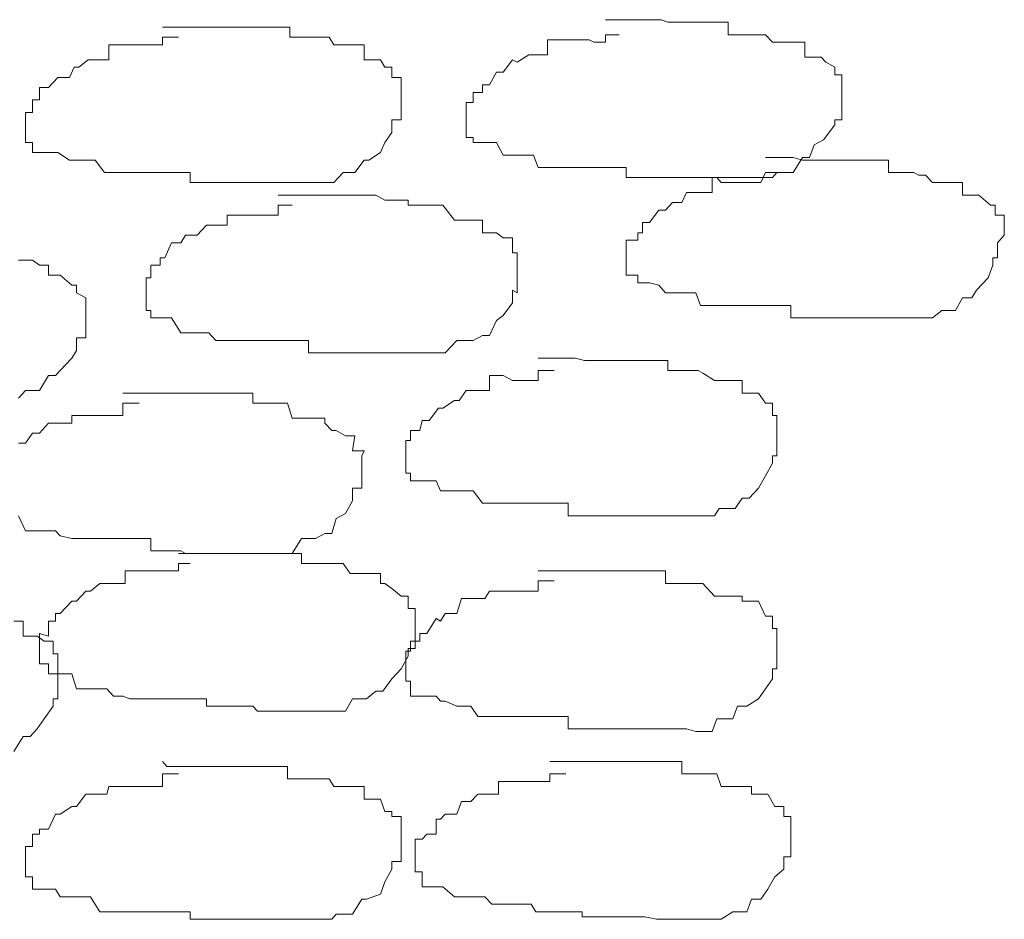
# Model space of a CAD drawing. Units: feet. Extents: x 0 to 11, y 0 to 8.5.
# Drawn here: x 5.9 to 6.1, y 5.6 to 5.8 of the extents above; entities that cross this region are included whole.
import ezdxf

# ---------------------------------------------------------------- set-up
doc = ezdxf.new("R2010")
doc.units = ezdxf.units.FT
doc.header["$LTSCALE"] = 0.2
doc.header["$MEASUREMENT"] = 0
doc.layers.add('Default', color=7, linetype='CONTINUOUS', lineweight=0)

msp = doc.modelspace()

# ---------------------------------------------------------------- linework, layer by layer
at = {"layer": 'Default', "linetype": 'Continuous', "lineweight": 13}
for points in [[(6.05059, 5.81572), (6.0483, 5.81572), (6.04716, 5.81572), (6.04716, 5.81386), (6.0443, 5.81386), (6.04315, 5.81448), (6.04144, 5.81448), (6.03801, 5.81448), (6.03686, 5.81448), (6.03457, 5.81448), (6.03286, 5.81448), (6.03286, 5.81077), (6.03057, 5.81077), (6.02943, 5.81077), (6.02828, 5.81077), (6.02542, 5.80892), (6.02428, 5.80954), (6.02199, 5.80645), (6.02027, 5.80645), (6.01856, 5.80336), (6.01684, 5.80336), (6.01684, 5.80151), (6.01455, 5.80151), (6.01455, 5.79903), (6.01284, 5.79903), (6.01284, 5.79656), (6.01284, 5.79409), (6.01284, 5.79038), (6.01455, 5.79038), (6.01455, 5.78915), (6.01684, 5.78915), (6.01856, 5.78915), (6.02027, 5.78915), (6.02199, 5.78606), (6.02428, 5.78606), (6.02542, 5.78606), (6.02828, 5.78606), (6.02943, 5.78606), (6.03057, 5.78297), (6.03286, 5.78297), (6.03457, 5.78297), (6.03686, 5.78297), (6.03801, 5.78297), (6.03972, 5.78297), (6.04201, 5.78297), (6.04373, 5.78297), (6.04544, 5.78297), (6.04773, 5.78297), (6.04888, 5.78297), (6.05116, 5.78297), (6.05231, 5.78297), (6.05231, 5.7805), (6.05517, 5.7805), (6.05631, 5.7805), (6.05803, 5.7805), (6.06089, 5.7805), (6.0626, 5.7805), (6.06432, 5.7805), (6.06661, 5.7805), (6.06833, 5.7805), (6.07004, 5.7805), (6.07119, 5.7805), (6.07405, 5.7805), (6.07519, 5.7805), (6.07748, 5.7805), (6.07919, 5.7805), (6.08091, 5.7805), (6.08263, 5.7805), (6.08491, 5.7805), (6.08663, 5.7805), (6.08835, 5.7805), (6.08949, 5.78173), (6.09235, 5.78173), (6.0935, 5.78173), (6.09578, 5.78544), (6.0975, 5.78544), (6.09864, 5.78853), (6.10093, 5.78977), (6.10379, 5.79347), (6.10379, 5.79471), (6.10551, 5.79471), (6.10551, 5.79842), (6.10551, 5.80089), (6.10551, 5.80274), (6.10551, 5.80583), (6.10379, 5.80583), (6.10379, 5.80768), (6.1015, 5.80892), (6.10036, 5.81016), (6.09807, 5.81016), (6.09636, 5.81016), (6.09636, 5.81386), (6.09407, 5.81386), (6.09292, 5.81386), (6.09121, 5.81386), (6.08835, 5.81386), (6.08663, 5.81572), (6.08491, 5.81572), (6.08263, 5.81572), (6.08091, 5.81572), (6.07919, 5.81572), (6.07748, 5.81572), (6.07748, 5.8188), (6.07519, 5.8188), (6.07405, 5.8188), (6.07119, 5.8188), (6.07004, 5.8188), (6.06833, 5.8188), (6.06661, 5.8188), (6.06432, 5.8188), (6.0626, 5.8188), (6.06089, 5.81942), (6.05974, 5.81942), (6.05688, 5.81942), (6.05574, 5.81942), (6.05345, 5.81942), (6.05174, 5.81942), (6.05059, 5.81942), (6.0483, 5.81942), (6.04716, 5.81942), (6.04716, 5.81942)], [(5.9419, 5.8151), (5.93904, 5.8151), (5.9379, 5.8151), (5.9379, 5.81324), (5.93561, 5.81324), (5.93446, 5.81324), (5.93218, 5.81324), (5.93046, 5.81324), (5.92874, 5.81324), (5.92645, 5.81324), (5.92474, 5.81324), (5.92474, 5.80954), (5.92359, 5.80954), (5.92131, 5.80954), (5.91959, 5.80954), (5.9173, 5.80768), (5.91616, 5.80768), (5.91501, 5.80521), (5.91215, 5.80521), (5.90986, 5.80274), (5.90758, 5.80274), (5.90758, 5.79965), (5.90586, 5.79965), (5.90586, 5.79656), (5.90414, 5.79656), (5.90414, 5.79471), (5.90414, 5.79162), (5.90414, 5.78915), (5.90586, 5.78915), (5.90586, 5.78668), (5.90758, 5.78668), (5.90986, 5.78668), (5.91215, 5.78668), (5.91501, 5.78482), (5.91616, 5.78482), (5.9173, 5.78482), (5.91959, 5.78482), (5.92131, 5.78482), (5.92359, 5.78173), (5.92474, 5.78173), (5.92645, 5.78173), (5.92874, 5.78173), (5.93046, 5.78173), (5.93218, 5.78173), (5.93446, 5.78173), (5.93561, 5.78173), (5.9379, 5.78173), (5.93904, 5.78173), (5.9419, 5.78173), (5.94304, 5.78173), (5.94476, 5.78173), (5.94476, 5.77926), (5.94705, 5.77926), (5.94876, 5.77926), (5.95048, 5.77926), (5.95277, 5.77926), (5.95391, 5.77926), (5.9562, 5.77926), (5.95735, 5.77926), (5.96021, 5.77926), (5.96192, 5.77926), (5.96421, 5.77926), (5.96593, 5.77926), (5.96764, 5.77926), (5.96936, 5.77926), (5.97165, 5.77926), (5.97336, 5.77926), (5.97508, 5.77926), (5.97622, 5.77926), (5.97908, 5.77926), (5.98023, 5.77926), (5.98252, 5.78173), (5.98423, 5.78173), (5.98538, 5.78173), (5.98766, 5.78482), (5.98881, 5.78482), (5.99167, 5.78668), (5.99281, 5.78915), (5.99453, 5.79162), (5.99453, 5.79471), (5.99682, 5.79471), (5.99682, 5.79656), (5.99682, 5.79965), (5.99682, 5.80274), (5.99682, 5.80521), (5.99453, 5.80521), (5.99453, 5.80768), (5.99281, 5.80768), (5.99167, 5.80954), (5.98881, 5.80954), (5.98766, 5.80954), (5.98766, 5.81324), (5.98538, 5.81324), (5.98423, 5.81324), (5.98252, 5.81324), (5.98023, 5.81324), (5.97908, 5.8151), (5.97622, 5.8151), (5.97508, 5.8151), (5.97336, 5.8151), (5.97165, 5.8151), (5.96936, 5.8151), (5.96936, 5.81757), (5.96764, 5.81757), (5.96593, 5.81757), (5.96421, 5.81757), (5.96192, 5.81757), (5.96021, 5.81757), (5.95735, 5.81757), (5.9562, 5.81757), (5.95391, 5.81757), (5.95277, 5.81757), (5.95048, 5.81757), (5.94876, 5.81757), (5.94705, 5.81757), (5.94476, 5.81757), (5.94304, 5.81757), (5.9419, 5.81757), (5.93904, 5.81757), (5.9379, 5.81757), (5.9379, 5.81757)], [(6.08949, 5.78173), (6.08835, 5.78173), (6.08663, 5.78173), (6.08549, 5.77926), (6.0832, 5.77926), (6.08205, 5.77926), (6.07977, 5.77926), (6.07862, 5.77926), (6.07576, 5.77926), (6.07462, 5.7805), (6.07347, 5.7805), (6.07347, 5.77679), (6.07061, 5.77679), (6.06947, 5.77679), (6.06718, 5.77679), (6.06604, 5.77432), (6.06375, 5.77432), (6.06203, 5.77247), (6.06032, 5.77247), (6.05803, 5.76938), (6.05631, 5.76938), (6.05631, 5.76691), (6.05517, 5.76691), (6.05517, 5.76505), (6.05231, 5.76505), (6.05231, 5.76135), (6.05231, 5.76011), (6.05231, 5.7564), (6.05517, 5.7564), (6.05517, 5.75455), (6.05631, 5.75455), (6.05803, 5.75455), (6.06032, 5.75393), (6.06203, 5.75208), (6.06375, 5.75208), (6.06604, 5.75208), (6.06718, 5.75208), (6.06947, 5.75208), (6.07061, 5.74899), (6.07347, 5.74899), (6.07462, 5.74899), (6.07576, 5.74899), (6.07862, 5.74899), (6.07977, 5.74899), (6.08205, 5.74899), (6.0832, 5.74899), (6.08549, 5.74899), (6.0872, 5.74899), (6.08892, 5.74899), (6.09121, 5.74899), (6.09292, 5.74899), (6.09292, 5.7459), (6.09407, 5.7459), (6.09636, 5.7459), (6.09807, 5.7459), (6.10036, 5.7459), (6.1015, 5.7459), (6.10379, 5.7459), (6.10551, 5.7459), (6.1078, 5.7459), (6.11009, 5.7459), (6.1118, 5.7459), (6.11352, 5.7459), (6.11523, 5.7459), (6.11695, 5.7459), (6.11924, 5.7459), (6.12038, 5.7459), (6.12324, 5.7459), (6.12439, 5.7459), (6.1261, 5.7459), (6.12782, 5.7459), (6.13011, 5.74775), (6.13182, 5.74775), (6.13354, 5.74775), (6.13526, 5.75084), (6.13754, 5.75084), (6.13869, 5.7527), (6.14155, 5.75579), (6.14269, 5.75887), (6.14269, 5.76073), (6.14384, 5.76073), (6.14384, 5.76444), (6.14555, 5.76629), (6.14555, 5.76876), (6.14555, 5.77123), (6.14326, 5.77123), (6.14326, 5.7737), (6.14212, 5.7737), (6.13926, 5.77617), (6.13754, 5.77617), (6.13526, 5.77617), (6.13526, 5.77926), (6.13354, 5.77926), (6.13182, 5.77926), (6.13011, 5.77926), (6.12782, 5.77926), (6.1261, 5.78112), (6.12439, 5.78112), (6.12324, 5.78173), (6.12038, 5.78173), (6.11924, 5.78173), (6.11695, 5.78173), (6.11695, 5.78482), (6.11523, 5.78482), (6.11352, 5.78482), (6.1118, 5.78482), (6.11009, 5.78482), (6.1078, 5.78482), (6.10608, 5.78482), (6.10494, 5.78482), (6.10208, 5.78482), (6.10093, 5.78482), (6.09864, 5.78482), (6.0975, 5.78482), (6.09578, 5.78482), (6.0935, 5.78544), (6.09235, 5.78544), (6.08949, 5.78544), (6.08835, 5.78544), (6.08663, 5.78544), (6.08663, 5.78544)], [(5.96993, 5.7737), (5.96879, 5.7737), (5.9665, 5.7737), (5.9665, 5.77123), (5.96535, 5.77123), (5.96249, 5.77123), (5.96135, 5.77123), (5.96021, 5.77123), (5.95735, 5.77123), (5.9562, 5.77123), (5.95391, 5.77123), (5.95391, 5.76876), (5.95277, 5.76876), (5.95048, 5.76876), (5.94876, 5.76876), (5.94648, 5.76629), (5.94362, 5.76629), (5.94247, 5.76444), (5.94018, 5.76444), (5.93847, 5.76073), (5.93732, 5.76073), (5.93732, 5.75887), (5.93504, 5.75887), (5.93504, 5.75579), (5.93389, 5.75579), (5.93389, 5.75393), (5.93389, 5.75084), (5.93389, 5.74775), (5.93504, 5.74775), (5.93504, 5.7459), (5.93732, 5.7459), (5.93847, 5.7459), (5.94018, 5.7459), (5.94247, 5.74219), (5.94362, 5.74219), (5.94648, 5.74219), (5.94762, 5.74219), (5.94934, 5.74219), (5.95105, 5.74034), (5.95334, 5.74034), (5.95506, 5.74034), (5.95677, 5.74034), (5.95792, 5.74034), (5.96078, 5.74034), (5.96192, 5.74034), (5.96535, 5.74034), (5.9665, 5.74034), (5.96879, 5.74034), (5.96993, 5.74034), (5.97222, 5.74034), (5.97394, 5.74034), (5.97394, 5.73725), (5.97565, 5.73725), (5.97794, 5.73725), (5.97966, 5.73725), (5.9808, 5.73725), (5.98309, 5.73725), (5.9848, 5.73725), (5.98709, 5.73725), (5.98824, 5.73725), (5.99053, 5.73725), (5.99224, 5.73725), (5.99396, 5.73725), (5.99567, 5.73725), (5.99796, 5.73725), (5.99911, 5.73725), (6.00139, 5.73725), (6.00311, 5.73725), (6.0054, 5.73725), (6.00654, 5.73725), (6.00769, 5.73725), (6.01055, 5.74034), (6.01169, 5.74034), (6.01455, 5.74034), (6.01684, 5.74158), (6.01856, 5.74158), (6.02027, 5.74528), (6.02199, 5.74652), (6.02428, 5.74961), (6.02428, 5.7527), (6.02542, 5.75208), (6.02542, 5.75455), (6.02542, 5.75764), (6.02542, 5.76011), (6.02542, 5.76196), (6.02428, 5.76196), (6.02428, 5.76567), (6.02199, 5.76567), (6.02027, 5.76691), (6.01856, 5.76691), (6.01684, 5.76691), (6.01684, 5.77), (6.01455, 5.77), (6.01284, 5.77), (6.01112, 5.77), (6.00998, 5.77), (6.00711, 5.7737), (6.00597, 5.7737), (6.00368, 5.7737), (6.00197, 5.7737), (6.00025, 5.7737), (5.99853, 5.7737), (5.99853, 5.77494), (5.99682, 5.77494), (5.99453, 5.77494), (5.99281, 5.77494), (5.99053, 5.77617), (5.98824, 5.77617), (5.98709, 5.77617), (5.9848, 5.77617), (5.98309, 5.77617), (5.9808, 5.77617), (5.97966, 5.77617), (5.97794, 5.77617), (5.97565, 5.77617), (5.97394, 5.77617), (5.97222, 5.77617), (5.96993, 5.77617), (5.96879, 5.77617), (5.9665, 5.77617), (5.9665, 5.77617)], [(5.90243, 5.72613), (5.90414, 5.72798), (5.90586, 5.72798), (5.90758, 5.72798), (5.90986, 5.73169), (5.91158, 5.73169), (5.91273, 5.73293), (5.91559, 5.73601), (5.91673, 5.73787), (5.91673, 5.74096), (5.91902, 5.74096), (5.91902, 5.74466), (5.91902, 5.7459), (5.91902, 5.74899), (5.91902, 5.75084), (5.91673, 5.75208), (5.91673, 5.75393), (5.91559, 5.75393), (5.91273, 5.7564), (5.91158, 5.7564), (5.90986, 5.7564), (5.90986, 5.75887), (5.90758, 5.75887), (5.90586, 5.76011), (5.90414, 5.76011), (5.90243, 5.76011)], [(6.03457, 5.73293), (6.03286, 5.73293), (6.03057, 5.73293), (6.03057, 5.73045), (6.02943, 5.73045), (6.02828, 5.73045), (6.02542, 5.73045), (6.02428, 5.73045), (6.02199, 5.73169), (6.02027, 5.73169), (6.01856, 5.73169), (6.01856, 5.72798), (6.01684, 5.72798), (6.01455, 5.72798), (6.01284, 5.72798), (6.01112, 5.72551), (6.00998, 5.72551), (6.00711, 5.72366), (6.00597, 5.72366), (6.00368, 5.72057), (6.00197, 5.72057), (6.00139, 5.7181), (5.99911, 5.7181), (5.99911, 5.71563), (5.99796, 5.71563), (5.99796, 5.71254), (5.99796, 5.7113), (5.99796, 5.70759), (5.99911, 5.70759), (5.99911, 5.70574), (6.00139, 5.70574), (6.00311, 5.70574), (6.0054, 5.70574), (6.00654, 5.70327), (6.00769, 5.70327), (6.01055, 5.70327), (6.01284, 5.70327), (6.01455, 5.70327), (6.01684, 5.70018), (6.01856, 5.70018), (6.02027, 5.70018), (6.02199, 5.70018), (6.02428, 5.70018), (6.02542, 5.70018), (6.02828, 5.70018), (6.02943, 5.70018), (6.03057, 5.70018), (6.03286, 5.70018), (6.03457, 5.70018), (6.03686, 5.70018), (6.03801, 5.70018), (6.03801, 5.69709), (6.03972, 5.69709), (6.04201, 5.69709), (6.04373, 5.69709), (6.04544, 5.69709), (6.04773, 5.69709), (6.04888, 5.69709), (6.05116, 5.69709), (6.05231, 5.69709), (6.05517, 5.69709), (6.05631, 5.69709), (6.05803, 5.69709), (6.06032, 5.69709), (6.06203, 5.69709), (6.06375, 5.69709), (6.06661, 5.69709), (6.06833, 5.69709), (6.07004, 5.69709), (6.07119, 5.69709), (6.07405, 5.69709), (6.07519, 5.69894), (6.07748, 5.69894), (6.07919, 5.69894), (6.08091, 5.70142), (6.08263, 5.70142), (6.08491, 5.70389), (6.08663, 5.70698), (6.08835, 5.71007), (6.08835, 5.71192), (6.08949, 5.71192), (6.08949, 5.71501), (6.08949, 5.71748), (6.08949, 5.71995), (6.08949, 5.7218), (6.08835, 5.7218), (6.08835, 5.72489), (6.08663, 5.72489), (6.08491, 5.72736), (6.08263, 5.72736), (6.08091, 5.72736), (6.08091, 5.73045), (6.07919, 5.73045), (6.07748, 5.73045), (6.07519, 5.73045), (6.07405, 5.73045), (6.07119, 5.73231), (6.07004, 5.73293), (6.06833, 5.73293), (6.06661, 5.73293), (6.06432, 5.73293), (6.0626, 5.73293), (6.0626, 5.7354), (6.06089, 5.7354), (6.05974, 5.7354), (6.05688, 5.7354), (6.05574, 5.7354), (6.05345, 5.7354), (6.05174, 5.7354), (6.05059, 5.7354), (6.0483, 5.7354), (6.04716, 5.7354), (6.0443, 5.7354), (6.04201, 5.7354), (6.03972, 5.73601), (6.03801, 5.73601), (6.03686, 5.73601), (6.03457, 5.73601), (6.03286, 5.73601), (6.03057, 5.73601), (6.03057, 5.73601)], [(5.90243, 5.69709), (5.90414, 5.69338), (5.90586, 5.69338), (5.90758, 5.69338), (5.90986, 5.69338), (5.91158, 5.69338), (5.91273, 5.69215), (5.91559, 5.69153), (5.91673, 5.69153), (5.91902, 5.69153), (5.92016, 5.69153), (5.92245, 5.69153), (5.92417, 5.69153), (5.92588, 5.69153), (5.92817, 5.69153), (5.92989, 5.69153), (5.93103, 5.69153), (5.93389, 5.69153), (5.93504, 5.69153), (5.93504, 5.68844), (5.93732, 5.68844), (5.93847, 5.68844), (5.94018, 5.68844), (5.94247, 5.68844), (5.94362, 5.68782), (5.94648, 5.68782), (5.94762, 5.68782), (5.94934, 5.68782), (5.95277, 5.68782), (5.95391, 5.68782), (5.9562, 5.68782), (5.95735, 5.68782), (5.96021, 5.68782), (5.96135, 5.68782), (5.96249, 5.68782), (5.96535, 5.68782), (5.9665, 5.68782), (5.96879, 5.68782), (5.96993, 5.68782), (5.97222, 5.69153), (5.97394, 5.69153), (5.97565, 5.69153), (5.97794, 5.69277), (5.97966, 5.69277), (5.9808, 5.69647), (5.98309, 5.69771), (5.9848, 5.7008), (5.9848, 5.70389), (5.98709, 5.70389), (5.98709, 5.70574), (5.98709, 5.70821), (5.98709, 5.71192), (5.98766, 5.71315), (5.9848, 5.71315), (5.98538, 5.71686), (5.98309, 5.71686), (5.9808, 5.7181), (5.97966, 5.7181), (5.97794, 5.71995), (5.97794, 5.72119), (5.97565, 5.72119), (5.97394, 5.72119), (5.97222, 5.72119), (5.96993, 5.72119), (5.96879, 5.72489), (5.9665, 5.72489), (5.96535, 5.72489), (5.96249, 5.72489), (5.96135, 5.72489), (5.96021, 5.72489), (5.96021, 5.72736), (5.95735, 5.72736), (5.9562, 5.72736), (5.95391, 5.72736), (5.95277, 5.72736), (5.95048, 5.72736), (5.94876, 5.72736), (5.94705, 5.72736), (5.94476, 5.72736), (5.94304, 5.72736), (5.9419, 5.72736), (5.93904, 5.72736), (5.9379, 5.72736), (5.93561, 5.72736), (5.93446, 5.72736), (5.93218, 5.72736), (5.93046, 5.72736), (5.92817, 5.72736), (5.92817, 5.72736)], [(5.93218, 5.72489), (5.93046, 5.72489), (5.92817, 5.72489), (5.92817, 5.7218), (5.92588, 5.7218), (5.92417, 5.7218), (5.92245, 5.7218), (5.92016, 5.7218), (5.91902, 5.7218), (5.91673, 5.7218), (5.91559, 5.7218), (5.91559, 5.71995), (5.91273, 5.71995), (5.91158, 5.71995), (5.90986, 5.71995), (5.90758, 5.71748), (5.90586, 5.71748), (5.90414, 5.71501), (5.90243, 5.71501)], [(5.94476, 5.68535), (5.94304, 5.68535), (5.9419, 5.68535), (5.9419, 5.6835), (5.93904, 5.6835), (5.9379, 5.6835), (5.93561, 5.6835), (5.93446, 5.6835), (5.93218, 5.6835), (5.93046, 5.6835), (5.92874, 5.6835), (5.92874, 5.68041), (5.92588, 5.68041), (5.92417, 5.68041), (5.92245, 5.68041), (5.92016, 5.67856), (5.91902, 5.67856), (5.91673, 5.67608), (5.91559, 5.67608), (5.91273, 5.673), (5.91158, 5.673), (5.91158, 5.67114), (5.90986, 5.67114), (5.90986, 5.66743), (5.90758, 5.66805), (5.90758, 5.6662), (5.90758, 5.66311), (5.90758, 5.66064), (5.90986, 5.66064), (5.90986, 5.65817), (5.91158, 5.65817), (5.91273, 5.65817), (5.91559, 5.65817), (5.91673, 5.65446), (5.91902, 5.65446), (5.92016, 5.65446), (5.92245, 5.65446), (5.92417, 5.65446), (5.92588, 5.65261), (5.92817, 5.65261), (5.92989, 5.65199), (5.93103, 5.65199), (5.93389, 5.65199), (5.93504, 5.65199), (5.93732, 5.65199), (5.93847, 5.65199), (5.94018, 5.65199), (5.94247, 5.65199), (5.94476, 5.65199), (5.94705, 5.65199), (5.94876, 5.65199), (5.94876, 5.65014), (5.95048, 5.65014), (5.95277, 5.65014), (5.95391, 5.65014), (5.9562, 5.65014), (5.95735, 5.65014), (5.96021, 5.65014), (5.96135, 5.6489), (5.96249, 5.6489), (5.96535, 5.6489), (5.9665, 5.6489), (5.96879, 5.6489), (5.96993, 5.6489), (5.97222, 5.6489), (5.97394, 5.6489), (5.97565, 5.6489), (5.97794, 5.6489), (5.97966, 5.6489), (5.9808, 5.6489), (5.98309, 5.6489), (5.9848, 5.65199), (5.98709, 5.65199), (5.98824, 5.65199), (5.99053, 5.65384), (5.99224, 5.65384), (5.99453, 5.65693), (5.99682, 5.6594), (5.99853, 5.66249), (5.99853, 5.66435), (6.00025, 5.66435), (6.00025, 5.66682), (6.00025, 5.66929), (6.00025, 5.67238), (6.00025, 5.67423), (5.99853, 5.67423), (5.99853, 5.67732), (5.99682, 5.67732), (5.99453, 5.67917), (5.99281, 5.68041), (5.99167, 5.68041), (5.99167, 5.68288), (5.98881, 5.68288), (5.98766, 5.68288), (5.98538, 5.68288), (5.98423, 5.68288), (5.98252, 5.68535), (5.98023, 5.68535), (5.97908, 5.68535), (5.97622, 5.68535), (5.97394, 5.68535), (5.97222, 5.68535), (5.97222, 5.68782), (5.96993, 5.68782), (5.96879, 5.68782), (5.9665, 5.68782), (5.96535, 5.68782), (5.96249, 5.68782), (5.96135, 5.68782), (5.96021, 5.68782), (5.95735, 5.68782), (5.9562, 5.68782), (5.95391, 5.68782), (5.95277, 5.68782), (5.95048, 5.68782), (5.94876, 5.68782), (5.94705, 5.68782), (5.94476, 5.68782), (5.94304, 5.68782), (5.9419, 5.68782), (5.9419, 5.68782)], [(6.03457, 5.68103), (6.03286, 5.68103), (6.03057, 5.68103), (6.03057, 5.67856), (6.02943, 5.67856), (6.02828, 5.67856), (6.02542, 5.67856), (6.02428, 5.67856), (6.02199, 5.67856), (6.02027, 5.67856), (6.01856, 5.67856), (6.01741, 5.6767), (6.0157, 5.6767), (6.01398, 5.6767), (6.01169, 5.6767), (6.01055, 5.673), (6.00769, 5.673), (6.00654, 5.67114), (6.0054, 5.67176), (6.00311, 5.66805), (6.00139, 5.66805), (6.00139, 5.6662), (5.99911, 5.6662), (5.99911, 5.66373), (5.99796, 5.66373), (5.99796, 5.66064), (5.99796, 5.65878), (5.99796, 5.65631), (5.99911, 5.65631), (5.99911, 5.65261), (6.00139, 5.65261), (6.00311, 5.65261), (6.0054, 5.65261), (6.00654, 5.65137), (6.00769, 5.65137), (6.01055, 5.65014), (6.01169, 5.65014), (6.01398, 5.65014), (6.0157, 5.64766), (6.01741, 5.64766), (6.01913, 5.64766), (6.02084, 5.64766), (6.02313, 5.64766), (6.02485, 5.64766), (6.02599, 5.64766), (6.02885, 5.64766), (6.03, 5.64766), (6.03229, 5.64766), (6.03343, 5.64766), (6.03686, 5.64766), (6.03801, 5.64766), (6.03801, 5.64457), (6.03972, 5.64457), (6.04201, 5.64457), (6.04373, 5.64457), (6.04544, 5.64457), (6.04773, 5.64457), (6.04888, 5.64457), (6.05116, 5.64457), (6.05231, 5.64457), (6.05517, 5.64457), (6.05631, 5.64457), (6.05803, 5.64457), (6.06032, 5.64457), (6.06203, 5.64457), (6.06375, 5.64457), (6.06604, 5.64457), (6.06718, 5.64457), (6.06947, 5.64396), (6.07061, 5.64396), (6.07347, 5.64396), (6.07462, 5.64705), (6.07576, 5.64705), (6.07862, 5.64705), (6.07977, 5.65014), (6.08205, 5.65014), (6.08491, 5.65199), (6.08663, 5.65446), (6.08835, 5.65693), (6.08835, 5.6594), (6.08949, 5.6594), (6.08949, 5.66311), (6.08949, 5.66435), (6.08949, 5.66743), (6.08949, 5.66929), (6.08835, 5.66929), (6.08835, 5.67238), (6.08663, 5.67238), (6.08491, 5.67608), (6.08263, 5.67608), (6.08091, 5.67608), (6.08091, 5.67732), (6.07919, 5.67732), (6.07748, 5.67732), (6.07519, 5.67732), (6.07405, 5.67732), (6.07119, 5.68041), (6.07004, 5.68041), (6.06833, 5.68041), (6.06604, 5.68041), (6.06375, 5.68041), (6.06203, 5.68041), (6.06203, 5.6835), (6.06032, 5.6835), (6.05803, 5.6835), (6.05631, 5.6835), (6.05517, 5.6835), (6.05231, 5.6835), (6.05116, 5.6835), (6.04888, 5.6835), (6.04773, 5.6835), (6.04544, 5.6835), (6.04373, 5.6835), (6.04201, 5.6835), (6.03972, 5.6835), (6.03801, 5.6835), (6.03686, 5.6835), (6.03457, 5.6835), (6.03286, 5.6835), (6.03057, 5.6835), (6.03057, 5.6835)], [(5.90128, 5.63901), (5.90357, 5.64272), (5.90529, 5.64272), (5.907, 5.64457), (5.90872, 5.64705), (5.91101, 5.65014), (5.91101, 5.65199), (5.91215, 5.65199), (5.91215, 5.65446), (5.91215, 5.65817), (5.91215, 5.6594), (5.91215, 5.66311), (5.91101, 5.66311), (5.91101, 5.6662), (5.90872, 5.6662), (5.907, 5.66743), (5.90529, 5.66743), (5.90357, 5.66743), (5.90357, 5.67114), (5.90128, 5.67114)], [(5.9419, 5.63345), (5.93904, 5.63345), (5.9379, 5.63345), (5.9379, 5.63036), (5.93561, 5.63036), (5.93446, 5.63036), (5.93218, 5.63036), (5.93046, 5.63036), (5.92874, 5.63036), (5.92645, 5.63036), (5.92474, 5.63036), (5.92417, 5.62851), (5.92245, 5.62851), (5.92016, 5.62851), (5.91902, 5.62851), (5.91673, 5.62542), (5.91559, 5.62542), (5.91273, 5.62357), (5.91158, 5.62357), (5.90986, 5.61986), (5.90758, 5.61986), (5.90758, 5.61863), (5.90586, 5.61863), (5.90586, 5.61554), (5.90414, 5.61554), (5.90414, 5.61306), (5.90414, 5.61059), (5.90414, 5.60812), (5.90586, 5.60812), (5.90586, 5.60503), (5.90758, 5.60503), (5.90986, 5.60503), (5.91158, 5.60503), (5.91273, 5.60318), (5.91559, 5.60318), (5.91673, 5.60318), (5.91902, 5.60318), (5.92016, 5.60318), (5.92245, 5.59947), (5.92417, 5.59947), (5.92588, 5.59947), (5.92817, 5.59947), (5.92989, 5.59947), (5.93103, 5.59947), (5.93389, 5.59947), (5.93504, 5.59947), (5.93732, 5.59947), (5.93847, 5.59947), (5.94018, 5.59947), (5.94304, 5.59947), (5.94476, 5.59947), (5.94476, 5.59762), (5.94705, 5.59762), (5.94876, 5.59762), (5.95048, 5.59762), (5.95277, 5.59762), (5.95391, 5.59762), (5.9562, 5.59762), (5.95735, 5.59762), (5.96021, 5.59762), (5.96135, 5.59762), (5.96249, 5.59762), (5.96535, 5.59762), (5.9665, 5.59762), (5.96879, 5.59762), (5.96993, 5.59762), (5.97222, 5.59762), (5.97394, 5.59762), (5.97565, 5.59762), (5.97794, 5.59762), (5.97966, 5.59762), (5.9808, 5.59885), (5.98309, 5.59885), (5.9848, 5.59885), (5.98709, 5.60256), (5.98824, 5.60256), (5.99167, 5.6038), (5.99281, 5.60689), (5.99453, 5.60998), (5.99453, 5.61183), (5.99682, 5.61183), (5.99682, 5.61492), (5.99682, 5.61739), (5.99682, 5.61924), (5.99682, 5.62295), (5.99453, 5.62295), (5.99453, 5.62419), (5.99281, 5.62419), (5.99167, 5.62728), (5.98881, 5.62728), (5.98766, 5.62728), (5.98766, 5.63036), (5.98538, 5.63036), (5.98423, 5.63036), (5.98252, 5.63036), (5.98023, 5.63036), (5.97908, 5.63222), (5.97622, 5.63222), (5.97508, 5.63222), (5.97336, 5.63222), (5.96993, 5.63222), (5.96879, 5.63222), (5.96879, 5.63531), (5.9665, 5.63531), (5.96535, 5.63531), (5.96249, 5.63531), (5.96135, 5.63531), (5.96021, 5.63531), (5.95735, 5.63531), (5.9562, 5.63531), (5.95391, 5.63531), (5.95277, 5.63531), (5.95048, 5.63531), (5.94876, 5.63531), (5.94705, 5.63531), (5.94476, 5.63531), (5.94304, 5.63531), (5.9419, 5.63531), (5.93904, 5.63531), (5.9379, 5.63654), (5.9379, 5.63654)], [(6.03743, 5.63345), (6.03572, 5.63345), (6.03343, 5.63345), (6.03343, 5.6316), (6.03229, 5.6316), (6.03, 5.6316), (6.02885, 5.6316), (6.02599, 5.6316), (6.02485, 5.6316), (6.02313, 5.6316), (6.02084, 5.6316), (6.02084, 5.62851), (6.01913, 5.62851), (6.01741, 5.62851), (6.0157, 5.62851), (6.01398, 5.62666), (6.01169, 5.62666), (6.01055, 5.62357), (6.00769, 5.62357), (6.00654, 5.62233), (6.0054, 5.62233), (6.0054, 5.61863), (6.00311, 5.61863), (6.00197, 5.61739), (6.00025, 5.61739), (6.00025, 5.61368), (6.00025, 5.61059), (6.00025, 5.60936), (6.00197, 5.60936), (6.00197, 5.60565), (6.00368, 5.60565), (6.00597, 5.60565), (6.00711, 5.60565), (6.00998, 5.60318), (6.01169, 5.60318), (6.01398, 5.60318), (6.0157, 5.60318), (6.01741, 5.60318), (6.01913, 5.60133), (6.02084, 5.60133), (6.02313, 5.60133), (6.02485, 5.60133), (6.02599, 5.60133), (6.02885, 5.60133), (6.03, 5.59947), (6.03229, 5.59947), (6.03343, 5.59947), (6.03572, 5.59947), (6.03743, 5.59947), (6.03915, 5.59947), (6.04144, 5.59947), (6.04144, 5.59824), (6.04315, 5.59824), (6.0443, 5.59824), (6.04716, 5.59824), (6.0483, 5.59824), (6.05059, 5.59824), (6.05174, 5.59824), (6.05345, 5.59824), (6.05574, 5.59824), (6.05688, 5.59824), (6.05974, 5.59762), (6.06089, 5.59762), (6.0626, 5.59762), (6.06604, 5.59762), (6.06718, 5.59762), (6.06947, 5.59762), (6.07061, 5.59762), (6.07347, 5.59762), (6.07462, 5.59762), (6.07576, 5.59762), (6.07862, 5.59947), (6.07977, 5.59947), (6.08205, 5.59947), (6.0832, 5.60256), (6.08549, 5.60256), (6.0872, 5.60503), (6.08892, 5.60812), (6.09121, 5.60998), (6.09121, 5.61306), (6.09292, 5.61306), (6.09292, 5.61492), (6.09292, 5.61801), (6.09292, 5.61986), (6.09292, 5.62295), (6.09121, 5.62295), (6.09121, 5.62542), (6.08892, 5.62542), (6.0872, 5.62851), (6.08549, 5.62851), (6.0832, 5.62851), (6.0832, 5.63036), (6.08205, 5.63036), (6.07977, 5.63036), (6.07862, 5.63036), (6.07576, 5.63036), (6.07462, 5.63345), (6.07347, 5.63345), (6.07061, 5.63345), (6.06947, 5.63345), (6.06718, 5.63345), (6.06604, 5.63345), (6.06604, 5.63654), (6.06375, 5.63654), (6.06203, 5.63654), (6.06032, 5.63654), (6.05803, 5.63654), (6.05631, 5.63654), (6.05517, 5.63654), (6.05231, 5.63654), (6.05116, 5.63654), (6.04888, 5.63654), (6.04773, 5.63654), (6.04544, 5.63654), (6.04373, 5.63654), (6.04201, 5.63654), (6.03915, 5.63654), (6.03743, 5.63654), (6.03572, 5.63654), (6.03343, 5.63654), (6.03343, 5.63654)]]:
    msp.add_lwpolyline(points, dxfattribs=at)

doc.saveas('drawing.dxf')
